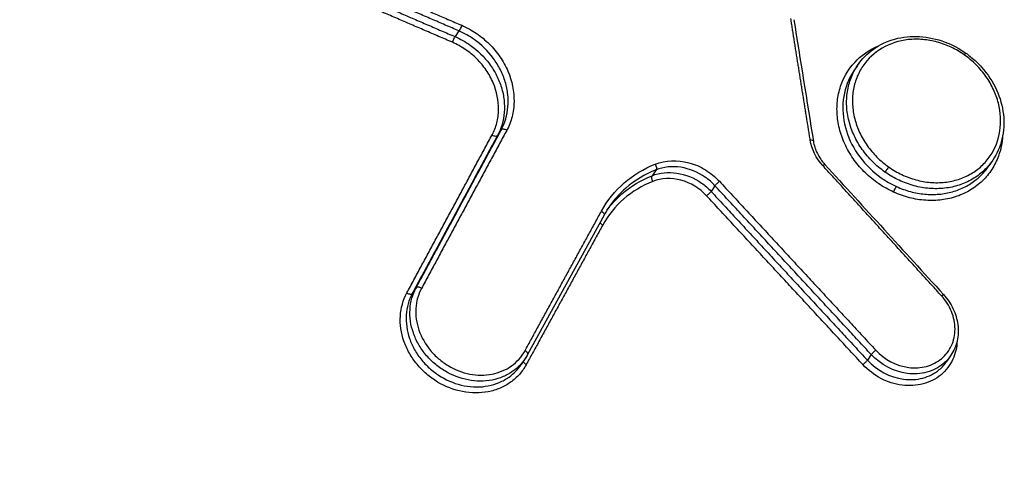
# Model space of a CAD drawing. Units: millimetres. Extents: x -16014 to 16014, y -8904 to 8991.
# Drawn here: x -1700 to -1679, y 2455 to 2465 of the extents above; entities that cross this region are included whole.
import ezdxf

# ---------------------------------------------------------------- set-up
doc = ezdxf.new("R2010")
doc.units = ezdxf.units.MM
doc.header["$LTSCALE"] = 20
doc.layers.add('2d', color=230, linetype='Continuous')

msp = doc.modelspace()

# ---------------------------------------------------------------- linework, layer by layer
at = {"layer": '2d'}
for p, q in [((-1690.459, 2464.266), (-1690.543, 2464.142)), ((-1681.807, 2463.519), (-1681.889, 2463.398)), ((-1689.541, 2462.12), (-1689.623, 2461.999)), ((-1678.873, 2461.464), (-1678.958, 2461.337)), ((-1686.182, 2461.252), (-1686.267, 2461.126)), ((-1684.903, 2460.908), (-1684.986, 2460.785)), ((-1687.308, 2460.272), (-1688.969, 2457.244)), ((-1691.391, 2458.692), (-1691.472, 2458.572)), ((-1681.51, 2457.246), (-1681.593, 2457.123)), ((-1679.78, 2457.23), (-1679.866, 2457.103)), ((-1689.021, 2457.158), (-1689.107, 2457.031))]:
    msp.add_line(p, q, dxfattribs=at)
at = {"layer": '2d', "extrusion": (0, 0, -1)}
for centre, major_axis, ratio, start_param, end_param in [((-1690.431, 2464.349), (0.0395, 0.0919), 0.150996, 1.068619, 2.62989), ((-1690.571, 2464.059), (0.0395, 0.0919), 0.150978, 4.210208, 5.771484), ((-1686.229, 2461.337), (-0.0366, 0.0931), 0.446067, 1.31799, 2.855426), ((-1682.591, 2461.305), (0.0739, 0.0674), 0.092834, -1.055905, 0), ((-1681.163, 2461.277), (0.0576, 0.0817), 0.031178, 1.049197, 2.620072), ((-1686.22, 2461.041), (-0.0366, 0.0931), 0.446038, 4.45953, 5.997024), ((-1680.993, 2460.809), (0.0413, 0.0911), 0.136383, 4.206576, 5.769561), ((-1687.396, 2460.32), (0.0877, -0.0481), 0.493681, -1.486381, 0), ((-1687.309, 2460.093), (0.0877, -0.0481), 0.493686, 1.655135, 2.600773), ((-1680.017, 2458.483), (0.0738, 0.0674), 0.093973, -1.056183, 0), ((-1689.056, 2457.292), (0.0877, -0.0481), 0.493689, -1.486496, 0), ((-1688.969, 2457.065), (0.0877, -0.0481), 0.493694, 1.655021, 2.885291)]:
    msp.add_ellipse(centre, major_axis=major_axis, ratio=ratio, start_param=start_param, end_param=end_param, dxfattribs=at)
at = {"layer": '2d'}
for centre, major_axis, ratio, start_param, end_param in [((-1679.517, 2463.705), (0.0576, 0.0817), 0.031182, -1.049198, 0), ((-1689.455, 2462.07), (0.088, -0.0475), 0.493173, 1.482121, 3.092609), ((-1689.709, 2462.049), (0.088, -0.0475), 0.493168, 4.623646, 6.234202), ((-1682.865, 2461.858), (0.0987, 0.0158), 0.36289, 0, 1.194348), ((-1684.836, 2460.964), (0.0734, 0.0679), 0.087998, 1.055086, 2.635108), ((-1685.053, 2460.729), (0.0734, 0.0679), 0.087986, 4.196676, 5.776702), ((-1691.304, 2458.643), (0.088, -0.0475), 0.493184, 1.48226, 3.092608), ((-1691.559, 2458.621), (0.088, -0.0475), 0.493179, 4.623785, 6.234201), ((-1681.443, 2457.302), (0.0733, 0.068), 0.089493, 1.055439, 2.635034), ((-1681.66, 2457.066), (0.0733, 0.068), 0.089482, 4.197029, 5.776627)]:
    msp.add_ellipse(centre, major_axis=major_axis, ratio=ratio, start_param=start_param, end_param=end_param, dxfattribs=at)
for points, knots in [([(-1777.318, 2371.767), (-1766.421, 2401.601), (-1754.436, 2430.93), (-1734.848, 2474.182), (-1728.048, 2488.481), (-1717.461, 2509.72), (-1713.868, 2516.765), (-1708.382, 2527.281), (-1706.538, 2530.778), (-1702.818, 2537.755), (-1700.949, 2541.237), (-1699.035, 2544.711)], [0, 0, 0, 0, 0.5, 0.5, 0.75, 0.75, 0.875, 0.875, 0.9375, 0.9375, 1, 1, 1, 1]), ([(-1680.929, 2541.246), (-1681.696, 2539.779), (-1682.283, 2538.28), (-1683.377, 2535.339), (-1683.893, 2533.884), (-1685.465, 2529.509), (-1686.509, 2526.591), (-1689.626, 2517.829), (-1691.681, 2511.977), (-1697.743, 2494.38), (-1701.663, 2482.602), (-1713, 2447.091), (-1719.926, 2423.173), (-1729.509, 2386.999), (-1732.566, 2374.885), (-1736.18, 2359.674), (-1736.893, 2356.629), (-1737.947, 2352.057), (-1738.295, 2350.532), (-1738.988, 2347.481), (-1739.33, 2345.951), (-1740.343, 2341.36), (-1741.001, 2338.292), (-1741.795, 2334.446), (-1741.953, 2333.676), (-1742.265, 2332.136), (-1742.421, 2331.367), (-1742.873, 2329.038), (-1743.141, 2327.454), (-1743.524, 2324.226), (-1743.637, 2322.591), (-1743.61, 2319.266), (-1743.466, 2317.576), (-1742.845, 2314.152), (-1742.379, 2312.453), (-1741.102, 2309.143), (-1740.312, 2307.55), (-1738.872, 2305.199), (-1738.341, 2304.431), (-1737.267, 2302.978), (-1736.705, 2302.266), (-1734.936, 2300.183), (-1733.66, 2298.883), (-1729.657, 2295.17), (-1726.823, 2292.996), (-1718.404, 2286.537), (-1712.723, 2282.316), (-1701.253, 2274.041), (-1695.462, 2269.981), (-1689.615, 2265.999)], [0, 0, 0, 0, 0.015625, 0.015625, 0.03125, 0.03125, 0.0625, 0.0625, 0.125, 0.125, 0.25, 0.25, 0.5, 0.5, 0.625, 0.625, 0.65625, 0.65625, 0.671875, 0.671875, 0.6875, 0.6875, 0.71875, 0.71875, 0.726562, 0.726562, 0.734375, 0.734375, 0.75, 0.75, 0.765625, 0.765625, 0.78125, 0.78125, 0.796875, 0.796875, 0.8125, 0.8125, 0.820313, 0.820313, 0.828125, 0.828125, 0.84375, 0.84375, 0.875, 0.875, 0.9375, 0.9375, 1, 1, 1, 1]), ([(-1688.599, 2267.506), (-1694.428, 2271.476), (-1700.2, 2275.523), (-1711.637, 2283.775), (-1717.3, 2287.982), (-1725.691, 2294.421), (-1728.48, 2296.567), (-1732.329, 2300.135), (-1733.541, 2301.372), (-1735.206, 2303.333), (-1735.737, 2304.006), (-1736.757, 2305.385), (-1737.243, 2306.088), (-1738.575, 2308.263), (-1739.315, 2309.757), (-1740.495, 2312.813), (-1740.931, 2314.398), (-1741.512, 2317.599), (-1741.648, 2319.186), (-1741.675, 2322.343), (-1741.567, 2323.913), (-1741.196, 2327.042), (-1740.934, 2328.587), (-1740.487, 2330.893), (-1740.332, 2331.66), (-1740.021, 2333.194), (-1739.864, 2333.961), (-1739.073, 2337.791), (-1738.418, 2340.849), (-1737.408, 2345.427), (-1737.067, 2346.951), (-1736.375, 2349.999), (-1736.027, 2351.523), (-1734.974, 2356.09), (-1734.262, 2359.132), (-1730.651, 2374.328), (-1727.595, 2386.431), (-1718.018, 2422.581), (-1711.095, 2446.482), (-1699.763, 2481.976), (-1695.844, 2493.755), (-1689.782, 2511.355), (-1687.727, 2517.209), (-1684.61, 2525.978), (-1683.566, 2528.899), (-1681.993, 2533.279), (-1681.475, 2534.741), (-1680.394, 2537.652), (-1679.825, 2539.1), (-1679.105, 2540.477)], [0, 0, 0, 0, 0.062472, 0.062472, 0.124974, 0.124974, 0.156225, 0.156225, 0.171851, 0.171851, 0.179663, 0.179663, 0.187476, 0.187476, 0.203101, 0.203101, 0.218727, 0.218727, 0.234352, 0.234352, 0.249978, 0.249978, 0.265603, 0.265603, 0.273416, 0.273416, 0.281229, 0.281229, 0.31248, 0.31248, 0.328105, 0.328105, 0.343731, 0.343731, 0.374982, 0.374982, 0.499985, 0.499985, 0.749993, 0.749993, 0.874996, 0.874996, 0.937498, 0.937498, 0.968749, 0.968749, 0.984375, 0.984375, 1, 1, 1, 1]), ([(-1690.4, 2464.388), (-1690.289, 2464.34), (-1690.183, 2464.282), (-1689.983, 2464.147), (-1689.888, 2464.069), (-1689.715, 2463.898), (-1689.638, 2463.806), (-1689.502, 2463.608), (-1689.444, 2463.502), (-1689.306, 2463.18), (-1689.26, 2462.951), (-1689.266, 2462.62), (-1689.281, 2462.51), (-1689.334, 2462.302), (-1689.373, 2462.203), (-1689.423, 2462.109)], [0, 0, 0, 0, 0.0003619, 0.0003619, 0.000723801, 0.000723801, 0.001085701, 0.001085701, 0.001447602, 0.001447602, 0.002171402, 0.002171402, 0.002533303, 0.002533303, 0.002895203, 0.002895203, 0.002895203, 0.002895203]), ([(-1689.741, 2462.01), (-1689.696, 2462.092), (-1689.662, 2462.18), (-1689.615, 2462.363), (-1689.602, 2462.46), (-1689.596, 2462.752), (-1689.637, 2462.954), (-1689.759, 2463.238), (-1689.81, 2463.331), (-1689.93, 2463.506), (-1689.998, 2463.587), (-1690.15, 2463.738), (-1690.234, 2463.807), (-1690.411, 2463.926), (-1690.504, 2463.977), (-1690.602, 2464.02)], [0, 0, 0, 0, 0.00032019, 0.00032019, 0.00064038, 0.00064038, 0.00128076, 0.00128076, 0.00160095, 0.00160095, 0.00192114, 0.00192114, 0.00224133, 0.00224133, 0.00256152, 0.00256152, 0.00256152, 0.00256152]), ([(-1689.541, 2462.12), (-1689.459, 2462.272), (-1689.41, 2462.44), (-1689.388, 2462.708), (-1689.389, 2462.797), (-1689.409, 2462.978), (-1689.428, 2463.071), (-1689.482, 2463.25), (-1689.517, 2463.338), (-1689.604, 2463.509), (-1689.655, 2463.593), (-1689.828, 2463.829), (-1689.972, 2463.97), (-1690.132, 2464.083)], [0, 0, 0, 0, 0.00058899, 0.00058899, 0.000883485, 0.000883485, 0.001177979, 0.001177979, 0.001472474, 0.001472474, 0.001766969, 0.001766969, 0.002355959, 0.002355959, 0.002355959, 0.002355959]), ([(-1679.486, 2463.744), (-1679.577, 2463.808), (-1679.673, 2463.864), (-1679.87, 2463.957), (-1679.974, 2463.996), (-1680.183, 2464.053), (-1680.287, 2464.071), (-1680.497, 2464.089), (-1680.603, 2464.088), (-1680.908, 2464.055), (-1681.103, 2463.992), (-1681.439, 2463.797), (-1681.584, 2463.663), (-1681.745, 2463.426), (-1681.79, 2463.339), (-1681.861, 2463.158), (-1681.886, 2463.064), (-1681.916, 2462.869), (-1681.921, 2462.767), (-1681.91, 2462.565), (-1681.895, 2462.463), (-1681.843, 2462.259), (-1681.807, 2462.16), (-1681.717, 2461.966), (-1681.662, 2461.871), (-1681.535, 2461.692), (-1681.465, 2461.609), (-1681.309, 2461.453), (-1681.223, 2461.38), (-1681.132, 2461.317)], [0.010572088, 0.010572088, 0.010572088, 0.010572088, 0.010902677, 0.010902677, 0.011233267, 0.011233267, 0.011563856, 0.011563856, 0.011894445, 0.011894445, 0.012555624, 0.012555624, 0.013216802, 0.013216802, 0.013547391, 0.013547391, 0.01387798, 0.01387798, 0.01420857, 0.01420857, 0.014539159, 0.014539159, 0.014869748, 0.014869748, 0.015200337, 0.015200337, 0.015530926, 0.015530926, 0.015861516, 0.015861516, 0.015861516, 0.015861516]), ([(-1681.807, 2463.519), (-1681.715, 2463.655), (-1681.598, 2463.775), (-1681.325, 2463.969), (-1681.164, 2464.044), (-1680.825, 2464.137), (-1680.642, 2464.155), (-1680.274, 2464.133), (-1680.086, 2464.092), (-1679.75, 2463.965), (-1679.598, 2463.884), (-1679.459, 2463.786)], [0, 0, 0, 0, 0.0556815, 0.0556815, 0.1131481, 0.1131481, 0.1706444, 0.1706444, 0.2287066, 0.2287066, 0.2796435, 0.2796435, 0.2796435, 0.2796435]), ([(-1690.215, 2463.959), (-1690.055, 2463.846), (-1689.911, 2463.705), (-1689.738, 2463.471), (-1689.686, 2463.387), (-1689.6, 2463.216), (-1689.565, 2463.128), (-1689.51, 2462.949), (-1689.491, 2462.857), (-1689.471, 2462.676), (-1689.47, 2462.586), (-1689.491, 2462.319), (-1689.54, 2462.151), (-1689.623, 2461.999)], [0.000375941, 0.000375941, 0.000375941, 0.000375941, 0.000962981, 0.000962981, 0.001256501, 0.001256501, 0.001550021, 0.001550021, 0.001843541, 0.001843541, 0.002137061, 0.002137061, 0.002724101, 0.002724101, 0.002724101, 0.002724101]), ([(-1681.024, 2460.77), (-1681.136, 2460.821), (-1681.245, 2460.882), (-1681.449, 2461.021), (-1681.545, 2461.099), (-1681.723, 2461.271), (-1681.805, 2461.365), (-1681.949, 2461.562), (-1682.011, 2461.666), (-1682.117, 2461.884), (-1682.159, 2461.994), (-1682.221, 2462.219), (-1682.241, 2462.335), (-1682.257, 2462.562), (-1682.254, 2462.674), (-1682.225, 2462.894), (-1682.198, 2463.002), (-1682.086, 2463.307), (-1681.967, 2463.492), (-1681.682, 2463.767), (-1681.525, 2463.87), (-1681.352, 2463.942)], [0.005575991, 0.005575991, 0.005575991, 0.005575991, 0.005950185, 0.005950185, 0.006324379, 0.006324379, 0.006698573, 0.006698573, 0.007072767, 0.007072767, 0.007446961, 0.007446961, 0.007821155, 0.007821155, 0.008195349, 0.008195349, 0.008569543, 0.008569543, 0.009317931, 0.009317931, 0.009953602, 0.009953602, 0.009953602, 0.009953602]), ([(-1681.132, 2461.317), (-1681.041, 2461.253), (-1680.944, 2461.196), (-1680.746, 2461.102), (-1680.644, 2461.065), (-1680.436, 2461.008), (-1680.329, 2460.989), (-1680.12, 2460.971), (-1680.016, 2460.972), (-1679.81, 2460.995), (-1679.711, 2461.016), (-1679.522, 2461.077), (-1679.43, 2461.117), (-1679.261, 2461.216), (-1679.184, 2461.273), (-1679.043, 2461.404), (-1678.98, 2461.478), (-1678.819, 2461.715), (-1678.747, 2461.901), (-1678.687, 2462.29), (-1678.698, 2462.498), (-1678.775, 2462.801), (-1678.812, 2462.902), (-1678.902, 2463.096), (-1678.957, 2463.189), (-1679.083, 2463.368), (-1679.155, 2463.453), (-1679.311, 2463.608), (-1679.395, 2463.679), (-1679.486, 2463.744)], [0.00528225, 0.00528225, 0.00528225, 0.00528225, 0.005612865, 0.005612865, 0.00594348, 0.00594348, 0.006274095, 0.006274095, 0.00660471, 0.00660471, 0.006935325, 0.006935325, 0.007265939, 0.007265939, 0.007596554, 0.007596554, 0.007927169, 0.007927169, 0.008588399, 0.008588399, 0.009249629, 0.009249629, 0.009580244, 0.009580244, 0.009910859, 0.009910859, 0.010241473, 0.010241473, 0.010572088, 0.010572088, 0.010572088, 0.010572088]), ([(-1679.459, 2463.786), (-1679.45, 2463.779), (-1679.44, 2463.773), (-1679.402, 2463.745), (-1679.374, 2463.723), (-1679.263, 2463.633), (-1679.185, 2463.558), (-1678.982, 2463.331), (-1678.871, 2463.163), (-1678.712, 2462.816), (-1678.661, 2462.633), (-1678.621, 2462.273), (-1678.631, 2462.091), (-1678.712, 2461.758), (-1678.78, 2461.601), (-1678.873, 2461.464)], [0, 0, 0, 0, 0.003561, 0.003561, 0.014248, 0.014248, 0.0464177, 0.0464177, 0.1059886, 0.1059886, 0.164363, 0.164363, 0.2224956, 0.2224956, 0.2788022, 0.2788022, 0.2788022, 0.2788022]), ([(-1681.889, 2463.398), (-1681.919, 2463.352), (-1681.948, 2463.304), (-1682.059, 2463.086), (-1682.11, 2462.895), (-1682.136, 2462.502), (-1682.111, 2462.296), (-1681.987, 2461.9), (-1681.887, 2461.706), (-1681.63, 2461.361), (-1681.47, 2461.205), (-1681.292, 2461.079)], [0.002826293, 0.002826293, 0.002826293, 0.002826293, 0.003017745, 0.003017745, 0.003676215, 0.003676215, 0.004334685, 0.004334685, 0.004993155, 0.004993155, 0.005651626, 0.005651626, 0.005651626, 0.005651626]), ([(-1681.212, 2461.206), (-1681.308, 2461.273), (-1681.399, 2461.35), (-1681.564, 2461.514), (-1681.639, 2461.603), (-1681.773, 2461.792), (-1681.831, 2461.892), (-1681.927, 2462.097), (-1681.965, 2462.202), (-1682.02, 2462.418), (-1682.037, 2462.526), (-1682.048, 2462.739), (-1682.043, 2462.847), (-1682.011, 2463.054), (-1681.985, 2463.154), (-1681.911, 2463.344), (-1681.863, 2463.435), (-1681.807, 2463.519)], [0.005688574, 0.005688574, 0.005688574, 0.005688574, 0.006043379, 0.006043379, 0.006398184, 0.006398184, 0.006752989, 0.006752989, 0.007107793, 0.007107793, 0.007462598, 0.007462598, 0.007817403, 0.007817403, 0.008172208, 0.008172208, 0.008524334, 0.008524334, 0.008524334, 0.008524334]), ([(-1682.766, 2461.874), (-1682.752, 2461.785), (-1682.722, 2461.694), (-1682.638, 2461.524), (-1682.583, 2461.444), (-1682.518, 2461.372)], [0, 0, 0, 0, 0.02966554, 0.02966554, 0.05881999, 0.05881999, 0.05881999, 0.05881999]), ([(-1678.658, 2461.986), (-1678.668, 2461.836), (-1678.698, 2461.689), (-1678.785, 2461.451), (-1678.834, 2461.353), (-1678.951, 2461.173), (-1679.018, 2461.09), (-1679.173, 2460.941), (-1679.26, 2460.874), (-1679.445, 2460.761), (-1679.544, 2460.715), (-1679.757, 2460.642), (-1679.867, 2460.616), (-1680.093, 2460.587), (-1680.21, 2460.584), (-1680.445, 2460.6), (-1680.562, 2460.619), (-1680.796, 2460.678), (-1680.912, 2460.719), (-1681.024, 2460.77)], [0.014051374, 0.014051374, 0.014051374, 0.014051374, 0.014554516, 0.014554516, 0.014928444, 0.014928444, 0.015302372, 0.015302372, 0.015676299, 0.015676299, 0.016050227, 0.016050227, 0.016424155, 0.016424155, 0.016798082, 0.016798082, 0.01717201, 0.01717201, 0.017545938, 0.017545938, 0.017545938, 0.017545938]), ([(-1686.198, 2461.376), (-1685.976, 2461.464), (-1685.718, 2461.474), (-1685.343, 2461.374), (-1685.223, 2461.322), (-1684.997, 2461.184), (-1684.895, 2461.101), (-1684.805, 2461.004)], [0, 0, 0, 0, 0.000792704, 0.000792704, 0.001189056, 0.001189056, 0.001585409, 0.001585409, 0.001585409, 0.001585409]), ([(-1678.873, 2461.464), (-1678.873, 2461.463), (-1678.873, 2461.463), (-1678.93, 2461.379), (-1678.997, 2461.301), (-1679.146, 2461.162), (-1679.228, 2461.101), (-1679.406, 2460.997), (-1679.503, 2460.954), (-1679.703, 2460.889), (-1679.808, 2460.866), (-1680.026, 2460.842), (-1680.136, 2460.841), (-1680.358, 2460.859), (-1680.47, 2460.878), (-1680.692, 2460.938), (-1680.799, 2460.978), (-1681.009, 2461.076), (-1681.112, 2461.136), (-1681.208, 2461.203)], [0.002845367, 0.002845367, 0.002845367, 0.002845367, 0.002846234, 0.002846234, 0.00320105, 0.00320105, 0.003555866, 0.003555866, 0.003910682, 0.003910682, 0.004265498, 0.004265498, 0.004620315, 0.004620315, 0.004975131, 0.004975131, 0.005329947, 0.005329947, 0.005684763, 0.005684763, 0.005684763, 0.005684763]), ([(-1687.365, 2460.359), (-1687.238, 2460.59), (-1687.073, 2460.795), (-1686.676, 2461.14), (-1686.451, 2461.277), (-1686.198, 2461.376)], [0, 0, 0, 0, 0.00090258, 0.00090258, 0.00180516, 0.00180516, 0.00180516, 0.00180516]), ([(-1686.182, 2461.252), (-1686.426, 2461.156), (-1686.644, 2461.025), (-1686.978, 2460.734), (-1687.102, 2460.594), (-1687.207, 2460.439)], [0, 0, 0, 0, 0.000867842, 0.000867842, 0.001510617, 0.001510617, 0.001510617, 0.001510617]), ([(-1685.11, 2461.09), (-1685.271, 2461.203), (-1685.457, 2461.28), (-1685.83, 2461.336), (-1686.017, 2461.317), (-1686.182, 2461.252)], [0.000276239, 0.000276239, 0.000276239, 0.000276239, 0.000863009, 0.000863009, 0.001449779, 0.001449779, 0.001449779, 0.001449779]), ([(-1680.963, 2460.891), (-1680.864, 2460.846), (-1680.762, 2460.809), (-1680.556, 2460.754), (-1680.453, 2460.735), (-1680.245, 2460.716), (-1680.141, 2460.716), (-1679.939, 2460.733), (-1679.841, 2460.751), (-1679.65, 2460.805), (-1679.557, 2460.841), (-1679.386, 2460.928), (-1679.305, 2460.98), (-1679.125, 2461.126), (-1679.033, 2461.225), (-1678.958, 2461.337)], [0.006032562, 0.006032562, 0.006032562, 0.006032562, 0.006361582, 0.006361582, 0.006690601, 0.006690601, 0.00701962, 0.00701962, 0.00734864, 0.00734864, 0.007677659, 0.007677659, 0.008006679, 0.008006679, 0.008474248, 0.008474248, 0.008474248, 0.008474248]), ([(-1687.248, 2460.375), (-1687.153, 2460.505), (-1687.044, 2460.624), (-1686.73, 2460.898), (-1686.512, 2461.029), (-1686.267, 2461.126)], [0.000315615, 0.000315615, 0.000315615, 0.000315615, 0.000872022, 0.000872022, 0.001744045, 0.001744045, 0.001744045, 0.001744045]), ([(-1686.267, 2461.126), (-1686.102, 2461.191), (-1685.915, 2461.21), (-1685.542, 2461.154), (-1685.355, 2461.079), (-1685.194, 2460.967)], [0, 0, 0, 0, 0.000589709, 0.000589709, 0.001179418, 0.001179418, 0.001179418, 0.001179418]), ([(-1685.084, 2460.69), (-1685.235, 2460.853), (-1685.431, 2460.972), (-1685.849, 2461.084), (-1686.065, 2461.075), (-1686.251, 2461.002)], [0, 0, 0, 0, 0.000661018, 0.000661018, 0.001322035, 0.001322035, 0.001322035, 0.001322035]), ([(-1681.292, 2461.079), (-1681.24, 2461.043), (-1681.187, 2461.009), (-1681.077, 2460.946), (-1681.021, 2460.917), (-1680.963, 2460.891)], [0.0056516255, 0.0056516255, 0.0056516255, 0.0056516255, 0.0058420938, 0.0058420938, 0.0060325621, 0.0060325621, 0.0060325621, 0.0060325621]), ([(-1686.251, 2461.002), (-1686.487, 2460.909), (-1686.698, 2460.782), (-1687.068, 2460.46), (-1687.221, 2460.269), (-1687.34, 2460.054)], [0, 0, 0, 0, 0.000837431, 0.000837431, 0.001674862, 0.001674862, 0.001674862, 0.001674862]), ([(-1689.021, 2457.159), (-1689.092, 2457.052), (-1689.182, 2456.96), (-1689.354, 2456.838), (-1689.425, 2456.799), (-1689.576, 2456.734), (-1689.658, 2456.71), (-1689.906, 2456.661), (-1690.085, 2456.661), (-1690.434, 2456.728), (-1690.608, 2456.795), (-1690.845, 2456.937), (-1690.921, 2456.992), (-1691.061, 2457.112), (-1691.125, 2457.177), (-1691.242, 2457.319), (-1691.295, 2457.395), (-1691.383, 2457.551), (-1691.42, 2457.632), (-1691.508, 2457.884), (-1691.532, 2458.056), (-1691.512, 2458.391), (-1691.468, 2458.55), (-1691.391, 2458.692)], [0.000110914, 0.000110914, 0.000110914, 0.000110914, 0.000551655, 0.000551655, 0.000827482, 0.000827482, 0.00110331, 0.00110331, 0.001654965, 0.001654965, 0.00220662, 0.00220662, 0.002482447, 0.002482447, 0.002758275, 0.002758275, 0.003034102, 0.003034102, 0.00330993, 0.00330993, 0.003861584, 0.003861584, 0.004413239, 0.004413239, 0.004413239, 0.004413239]), ([(-1691.273, 2458.682), (-1691.345, 2458.549), (-1691.386, 2458.401), (-1691.405, 2458.09), (-1691.382, 2457.931), (-1691.274, 2457.618), (-1691.19, 2457.47), (-1691.027, 2457.273), (-1690.967, 2457.212), (-1690.837, 2457.1), (-1690.766, 2457.049), (-1690.547, 2456.917), (-1690.385, 2456.855), (-1690.061, 2456.792), (-1689.895, 2456.792), (-1689.664, 2456.837), (-1689.589, 2456.86), (-1689.448, 2456.919), (-1689.382, 2456.956), (-1689.198, 2457.087), (-1689.098, 2457.199), (-1689.025, 2457.331)], [0, 0, 0, 0, 0.000519397, 0.000519397, 0.001038794, 0.001038794, 0.00155819, 0.00155819, 0.001817889, 0.001817889, 0.002077587, 0.002077587, 0.002596984, 0.002596984, 0.003116381, 0.003116381, 0.003376079, 0.003376079, 0.003635778, 0.003635778, 0.004155174, 0.004155174, 0.004155174, 0.004155174]), ([(-1689, 2457.026), (-1689.042, 2456.95), (-1689.091, 2456.88), (-1689.205, 2456.752), (-1689.27, 2456.694), (-1689.411, 2456.594), (-1689.487, 2456.551), (-1689.649, 2456.482), (-1689.736, 2456.456), (-1690.002, 2456.404), (-1690.193, 2456.405), (-1690.567, 2456.477), (-1690.754, 2456.549), (-1691.006, 2456.701), (-1691.088, 2456.76), (-1691.238, 2456.889), (-1691.306, 2456.959), (-1691.432, 2457.11), (-1691.488, 2457.192), (-1691.583, 2457.36), (-1691.622, 2457.446), (-1691.716, 2457.716), (-1691.742, 2457.901), (-1691.72, 2458.259), (-1691.673, 2458.429), (-1691.59, 2458.582)], [0, 0, 0, 0, 0.000295355, 0.000295355, 0.00059071, 0.00059071, 0.000886065, 0.000886065, 0.001181419, 0.001181419, 0.001772129, 0.001772129, 0.002362839, 0.002362839, 0.002658194, 0.002658194, 0.002953549, 0.002953549, 0.003248903, 0.003248903, 0.003544258, 0.003544258, 0.004134968, 0.004134968, 0.004725678, 0.004725678, 0.004725678, 0.004725678]), ([(-1691.472, 2458.572), (-1691.55, 2458.429), (-1691.594, 2458.27), (-1691.614, 2457.935), (-1691.59, 2457.763), (-1691.502, 2457.51), (-1691.466, 2457.429), (-1691.377, 2457.272), (-1691.325, 2457.196), (-1691.208, 2457.054), (-1691.144, 2456.989), (-1691.004, 2456.868), (-1690.928, 2456.813), (-1690.692, 2456.671), (-1690.518, 2456.603), (-1690.17, 2456.536), (-1689.991, 2456.535), (-1689.743, 2456.583), (-1689.662, 2456.608), (-1689.51, 2456.672), (-1689.439, 2456.711), (-1689.268, 2456.833), (-1689.178, 2456.925), (-1689.107, 2457.031)], [0, 0, 0, 0, 0.000558968, 0.000558968, 0.001117936, 0.001117936, 0.00139742, 0.00139742, 0.001676903, 0.001676903, 0.001956387, 0.001956387, 0.002235871, 0.002235871, 0.002794839, 0.002794839, 0.003353807, 0.003353807, 0.003633291, 0.003633291, 0.003912775, 0.003912775, 0.004358619, 0.004358619, 0.004358619, 0.004358619]), ([(-1681.412, 2457.341), (-1681.222, 2457.137), (-1680.963, 2457.001), (-1680.564, 2456.949), (-1680.433, 2456.957), (-1680.19, 2457.022), (-1680.078, 2457.08), (-1679.892, 2457.233), (-1679.817, 2457.331), (-1679.717, 2457.55), (-1679.691, 2457.674), (-1679.691, 2457.926), (-1679.717, 2458.056), (-1679.818, 2458.303), (-1679.892, 2458.419), (-1679.986, 2458.522)], [0, 0, 0, 0, 0.000839038, 0.000839038, 0.001258557, 0.001258557, 0.001678076, 0.001678076, 0.002097596, 0.002097596, 0.002517115, 0.002517115, 0.002936634, 0.002936634, 0.003356153, 0.003356153, 0.003356153, 0.003356153]), ([(-1679.943, 2458.55), (-1679.859, 2458.458), (-1679.788, 2458.353), (-1679.682, 2458.132), (-1679.646, 2458.013), (-1679.615, 2457.777), (-1679.62, 2457.658), (-1679.67, 2457.433), (-1679.716, 2457.325), (-1679.78, 2457.231)], [0, 0, 0, 0, 0.0375087, 0.0375087, 0.0756196, 0.0756196, 0.1134393, 0.1134393, 0.1516962, 0.1516962, 0.1516962, 0.1516962]), ([(-1679.646, 2457.541), (-1679.65, 2457.402), (-1679.681, 2457.266), (-1679.796, 2457.015), (-1679.885, 2456.899), (-1680.105, 2456.716), (-1680.238, 2456.648), (-1680.528, 2456.571), (-1680.683, 2456.561), (-1681.157, 2456.622), (-1681.466, 2456.784), (-1681.691, 2457.027)], [0.001018105, 0.001018105, 0.001018105, 0.001018105, 0.001476062, 0.001476062, 0.001968082, 0.001968082, 0.002460103, 0.002460103, 0.002952124, 0.002952124, 0.003936165, 0.003936165, 0.003936165, 0.003936165]), ([(-1679.78, 2457.231), (-1679.826, 2457.161), (-1679.883, 2457.099), (-1680.049, 2456.961), (-1680.171, 2456.899), (-1680.438, 2456.827), (-1680.581, 2456.818), (-1681.018, 2456.874), (-1681.302, 2457.022), (-1681.51, 2457.246)], [0.001524546, 0.001524546, 0.001524546, 0.001524546, 0.001812042, 0.001812042, 0.002265052, 0.002265052, 0.002718063, 0.002718063, 0.003624084, 0.003624084, 0.003624084, 0.003624084]), ([(-1681.593, 2457.123), (-1681.386, 2456.898), (-1681.102, 2456.749), (-1680.666, 2456.692), (-1680.523, 2456.701), (-1680.257, 2456.772), (-1680.134, 2456.835), (-1679.969, 2456.972), (-1679.912, 2457.034), (-1679.866, 2457.103)], [0, 0, 0, 0, 0.000918087, 0.000918087, 0.001377131, 0.001377131, 0.001836175, 0.001836175, 0.002126667, 0.002126667, 0.002126667, 0.002126667])]:
    msp.add_open_spline(points, degree=3, knots=knots, dxfattribs=at)
for points, weights in [([(-1693.98, 2465.93), (-1692.787, 2465.416), (-1691.594, 2464.902), (-1690.4, 2464.388)], [1, 0.999999838024, 0.999999838024, 1]), ([(-1690.459, 2464.266), (-1691.652, 2464.78), (-1692.846, 2465.294), (-1694.039, 2465.809)], [1, 0.999999838024, 0.999999838024, 1]), ([(-1690.602, 2464.02), (-1691.796, 2464.533), (-1692.989, 2465.047), (-1694.182, 2465.562)], [1, 0.99999983806, 0.99999983806, 1]), ([(-1694.123, 2465.684), (-1692.93, 2465.169), (-1691.737, 2464.655), (-1690.543, 2464.142)], [1, 0.99999983806, 0.99999983806, 1]), ([(-1682.834, 2461.898), (-1682.975, 2462.776), (-1683.116, 2463.655), (-1683.256, 2464.533)], [1, 0.999999963286, 0.999999963286, 1]), ([(-1691.391, 2458.692), (-1690.774, 2459.835), (-1690.158, 2460.977), (-1689.541, 2462.12)], [1, 0.999999998381, 0.999999998381, 1]), ([(-1689.423, 2462.109), (-1690.04, 2460.967), (-1690.657, 2459.824), (-1691.273, 2458.682)], [1, 0.999999998381, 0.999999998381, 1]), ([(-1691.59, 2458.582), (-1690.974, 2459.725), (-1690.357, 2460.867), (-1689.741, 2462.01)], [1, 0.999999998381, 0.999999998381, 1]), ([(-1689.623, 2461.999), (-1690.239, 2460.857), (-1690.856, 2459.714), (-1691.472, 2458.572)], [1, 0.999999998381, 0.999999998381, 1]), ([(-1679.986, 2458.522), (-1680.844, 2459.462), (-1681.703, 2460.403), (-1682.561, 2461.344)], [1, 0.999999847865, 0.999999847865, 1]), ([(-1681.51, 2457.246), (-1682.641, 2458.466), (-1683.772, 2459.687), (-1684.903, 2460.908)], [1, 0.999999739223, 0.999999739223, 1]), ([(-1684.805, 2461.004), (-1683.674, 2459.782), (-1682.543, 2458.561), (-1681.412, 2457.341)], [1, 0.999999739223, 0.999999739223, 1]), ([(-1681.691, 2457.027), (-1682.822, 2458.247), (-1683.953, 2459.468), (-1685.084, 2460.69)], [1, 0.99999973928, 0.99999973928, 1]), ([(-1684.986, 2460.785), (-1683.855, 2459.564), (-1682.724, 2458.343), (-1681.593, 2457.123)], [1, 0.99999973928, 0.99999973928, 1]), ([(-1689.025, 2457.331), (-1688.472, 2458.34), (-1687.919, 2459.35), (-1687.365, 2460.359)], [1, 0.999999998893, 0.999999998893, 1]), ([(-1687.34, 2460.054), (-1687.893, 2459.044), (-1688.447, 2458.035), (-1689, 2457.026)], [1, 0.999999998893, 0.999999998893, 1])]:
    msp.add_rational_spline(points, weights, degree=3, dxfattribs=at)
for points in [[(-1683.189, 2464.51), (-1683.048, 2463.631), (-1682.907, 2462.753), (-1682.766, 2461.874)], [(-1690.132, 2464.083), (-1690.234, 2464.155), (-1690.343, 2464.216), (-1690.459, 2464.266)], [(-1690.543, 2464.142), (-1690.427, 2464.092), (-1690.318, 2464.031), (-1690.215, 2463.959)], [(-1680.783, 2464.067), (-1680.783, 2464.067), (-1680.783, 2464.067), (-1680.782, 2464.067)], [(-1682.561, 2461.344), (-1682.706, 2461.504), (-1682.802, 2461.698), (-1682.834, 2461.898)], [(-1682.518, 2461.372), (-1681.66, 2460.431), (-1680.801, 2459.491), (-1679.943, 2458.55)], [(-1684.903, 2460.908), (-1684.966, 2460.977), (-1685.035, 2461.037), (-1685.11, 2461.09)], [(-1681.208, 2461.203), (-1681.209, 2461.204), (-1681.21, 2461.204), (-1681.211, 2461.205), (-1681.212, 2461.206)], [(-1685.194, 2460.967), (-1685.118, 2460.914), (-1685.049, 2460.853), (-1684.986, 2460.785)], [(-1687.207, 2460.439), (-1687.243, 2460.385), (-1687.277, 2460.329), (-1687.308, 2460.272)], [(-1688.969, 2457.244), (-1688.985, 2457.215), (-1689.002, 2457.186), (-1689.021, 2457.159)]]:
    msp.add_open_spline(points, degree=3, dxfattribs=at)

doc.saveas('drawing.dxf')
